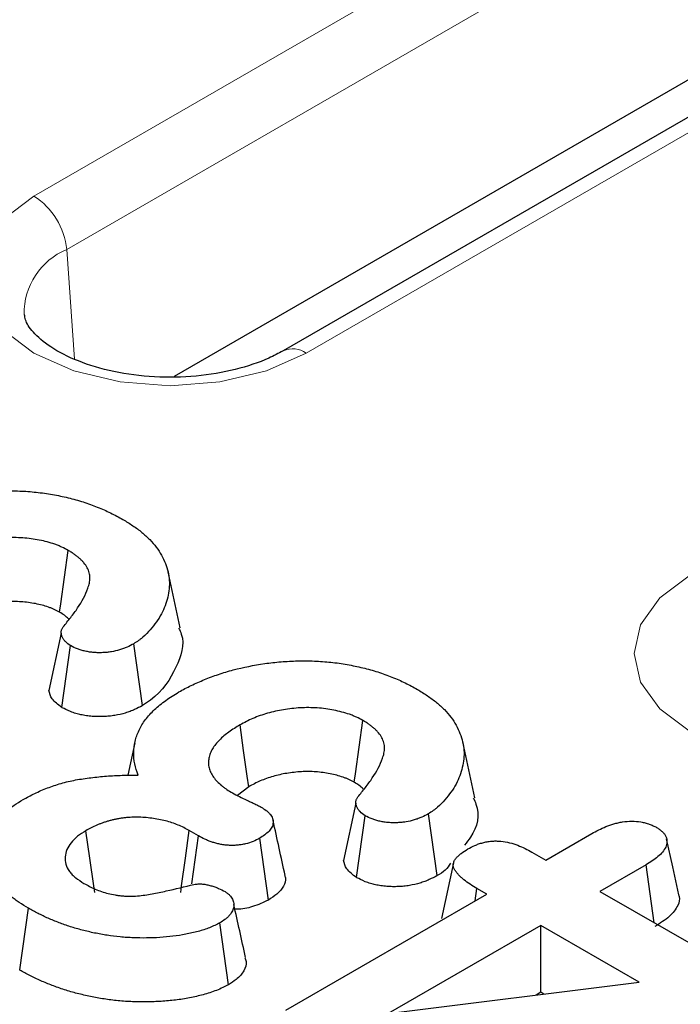
# Model space of a CAD drawing. Units: millimetres. Extents: x 0 to 420, y 0 to 297.
# Drawn here: x 113 to 117, y 52 to 59 of the extents above; entities that cross this region are included whole.
import ezdxf

# ---------------------------------------------------------------- set-up
doc = ezdxf.new("R2010")
doc.units = ezdxf.units.MM

msp = doc.modelspace()

# ---------------------------------------------------------------- linework, layer by layer
at = {"color": 8, "linetype": 'Continuous', "lineweight": 18}
for p, q in [((112.7896, 57.3381), (133.2761, 69.1648)), ((133.5109, 68.7808), (113.0244, 56.9541)), ((135.2313, 68.0361), (114.7447, 56.2094)), ((113.0244, 56.9541), (113.0815, 56.1669))]:
    msp.add_line(p, q, dxfattribs=at)
at = {"color": 7, "linetype": 'Continuous', "lineweight": 25}
for p, q in [((135.0646, 68.0526), (114.5781, 56.2259)), ((133.6055, 67.4776), (113.7972, 56.0425)), ((113.8394, 54.2367), (113.7521, 54.6381)), ((112.9845, 54.1983), (112.8965, 53.787)), ((113.5687, 53.6776), (113.5059, 54.1217)), ((112.9889, 53.6649), (113.0529, 54.1083)), ((113.5131, 53.4103), (113.4623, 53.1772)), ((115.9554, 53.0151), (115.8681, 53.4166)), ((114.3315, 53.0948), (114.2521, 53.031)), ((115.1005, 52.9768), (115.0125, 52.5655)), ((115.1049, 52.4433), (115.1689, 52.8867)), ((115.6847, 52.4561), (115.6219, 52.9001)), ((113.9707, 52.7423), (113.9038, 52.7809)), ((113.9228, 52.3968), (113.9707, 52.7423)), ((114.4727, 52.2807), (114.4104, 52.7251)), ((116.4651, 52.5677), (116.796, 52.7587)), ((116.3651, 52.6254), (116.4651, 52.5677)), ((115.8027, 52.5487), (115.7157, 52.1488)), ((117.1849, 52.5342), (116.854, 52.3432)), ((117.2442, 52.1179), (117.1849, 52.5342)), ((115.9581, 52.275), (115.9707, 52.3633)), ((116.0409, 52.3228), (115.9707, 52.3633)), ((116.854, 52.3432), (117.6777, 51.8677)), ((114.5974, 51.4895), (116.0409, 52.3228)), ((112.6869, 51.7785), (112.7493, 52.2228)), ((114.1863, 51.6727), (114.1243, 52.1172)), ((116.4298, 52.0983), (115.3337, 51.4656)), ((117.1352, 51.691), (116.4298, 52.0983)), ((116.4298, 51.618), (116.4298, 52.0983)), ((115.3337, 51.4656), (117.1352, 51.691)), ((116.4298, 51.618), (116.3959, 51.5985)), ((116.4515, 51.6055), (116.4298, 51.618))]:
    msp.add_line(p, q, dxfattribs=at)
at = {"color": 8, "linetype": 'Continuous', "lineweight": 18, "flags": 128}
for points in [[(114.7447, 56.2094), (114.4584, 56.0826), (114.125, 56.0029), (113.7671, 55.9757), (113.4093, 56.0029), (113.0759, 56.0826), (112.7896, 56.2094), (112.5699, 56.3747), (112.4317, 56.5672), (112.3846, 56.7738), (112.4317, 56.9804), (112.5699, 57.1728), (112.7896, 57.3381)], [(119.4588, 53.4881), (119.1724, 53.3613), (118.839, 53.2815), (118.4812, 53.2543), (118.1234, 53.2815), (117.7899, 53.3613), (117.5036, 53.4881), (117.2839, 53.6534), (117.1458, 53.8459), (117.0987, 54.0524), (117.1458, 54.259), (117.2839, 54.4515), (117.5036, 54.6168)]]:
    msp.add_lwpolyline(points, dxfattribs=at)
at = {"color": 7, "linetype": 'Continuous', "lineweight": 25, "flags": 128}
for points in [[(112.9735, 54.348), (112.982, 54.4086), (113.0086, 54.6007), (113.0352, 54.7927)], [(115.0896, 53.1265), (115.098, 53.1871), (115.1246, 53.3791), (115.1512, 53.5711)], [(114.3315, 53.0948), (114.321, 53.1701), (114.2953, 53.3547), (114.2695, 53.5392)], [(113.2256, 52.3351), (113.2189, 52.3823), (113.1907, 52.5806), (113.1625, 52.779)], [(113.843, 52.3357), (113.8495, 52.383), (113.8767, 52.582), (113.9038, 52.7809)], [(117.4204, 52.3192), (117.3767, 52.52), (117.333, 52.7208)]]:
    msp.add_lwpolyline(points, dxfattribs=at)
at = {"color": 8, "linetype": 'Continuous', "lineweight": 18}
for centre, radius, start, end in [((112.509, 56.9028), 0.5179, 5.689, 57.19914), ((113.2161, 56.4952), 0.4974, 112.67291, 180.90281), ((114.6471, 56.0747), 0.1664, 54.07273, 114.05991)]:
    msp.add_arc(centre, radius, start, end, dxfattribs=at)
at = {"color": 7, "linetype": 'Continuous', "lineweight": 25}
for points, knots in [([(114.5781, 56.2259), (114.5449, 56.2082), (114.4474, 56.1561), (114.2391, 56.0861), (113.9554, 56.0381), (113.6532, 56.0326), (113.3595, 56.0708), (113.1008, 56.1478), (112.8996, 56.2519), (112.7731, 56.3633), (112.7249, 56.4442), (112.7232, 56.4742), (112.7225, 56.4859)], [0, 0, 0, 0, 0.056085, 0.164785, 0.275367, 0.387324, 0.49956, 0.610555, 0.71924, 0.82548, 0.93191, 1, 1, 1, 1]), ([(111.7144, 54.9971), (111.7431, 55.0131), (111.7719, 55.0291), (111.8328, 55.0589), (111.8649, 55.0726), (111.9304, 55.0991), (111.9637, 55.1118), (112.0327, 55.135), (112.0683, 55.1456), (112.1772, 55.1744), (112.2526, 55.1902), (112.369, 55.2066), (112.4083, 55.2109), (112.4874, 55.2173), (112.5272, 55.2194), (112.607, 55.2211), (112.647, 55.2208), (112.7267, 55.2177), (112.7664, 55.2148), (112.845, 55.2063), (112.8838, 55.2008), (112.9602, 55.1874), (112.9978, 55.1796), (113.0533, 55.1664), (113.0715, 55.1617), (113.1076, 55.1518), (113.1253, 55.1465), (113.1602, 55.1353), (113.1773, 55.1294), (113.2111, 55.1171), (113.2278, 55.1107), (113.2606, 55.0976), (113.2768, 55.0908), (113.3085, 55.0768), (113.3241, 55.0695), (113.3695, 55.0471), (113.3985, 55.0312), (113.4274, 55.0153)], [0, 0, 0, 0, 0.0625, 0.0625, 0.125, 0.125, 0.1875, 0.1875, 0.25, 0.25, 0.375, 0.375, 0.4375, 0.4375, 0.5, 0.5, 0.5625, 0.5625, 0.625, 0.625, 0.6875, 0.6875, 0.75, 0.75, 0.78125, 0.78125, 0.8125, 0.8125, 0.84375, 0.84375, 0.875, 0.875, 0.90625, 0.90625, 0.9375, 0.9375, 1, 1, 1, 1]), ([(113.4274, 55.0153), (113.4517, 55.0004), (113.476, 54.9856), (113.5107, 54.9624), (113.522, 54.9546), (113.5437, 54.9385), (113.5543, 54.9303), (113.5847, 54.9052), (113.6036, 54.8879), (113.6383, 54.8523), (113.654, 54.834), (113.6958, 54.7777), (113.7171, 54.7386), (113.7486, 54.659), (113.7586, 54.6184), (113.7624, 54.5572), (113.7618, 54.5368), (113.7578, 54.496), (113.7544, 54.4757), (113.7402, 54.415), (113.7255, 54.3749), (113.694, 54.3164), (113.6817, 54.2973), (113.6547, 54.2596), (113.6401, 54.241), (113.6085, 54.2044), (113.5915, 54.1865), (113.5672, 54.1652), (113.5621, 54.161), (113.5517, 54.1527), (113.5463, 54.1487), (113.5295, 54.1369), (113.5177, 54.1293), (113.5059, 54.1217)], [0, 0, 0, 0, 0.0625, 0.0625, 0.09375, 0.09375, 0.125, 0.125, 0.1875, 0.1875, 0.25, 0.25, 0.375, 0.375, 0.5, 0.5, 0.5625, 0.5625, 0.625, 0.625, 0.75, 0.75, 0.8125, 0.8125, 0.875, 0.875, 0.9375, 0.9375, 0.953125, 0.953125, 0.96875, 0.96875, 1, 1, 1, 1]), ([(113.0352, 54.7927), (113.0202, 54.8007), (113.0052, 54.8088), (112.9814, 54.82), (112.9732, 54.8235), (112.9564, 54.8303), (112.9478, 54.8335), (112.9215, 54.8426), (112.9034, 54.8482), (112.8663, 54.8583), (112.8473, 54.8627), (112.8085, 54.8703), (112.7888, 54.8735), (112.7488, 54.8787), (112.7286, 54.8808), (112.6677, 54.8851), (112.6265, 54.8853), (112.5449, 54.8808), (112.5046, 54.8762), (112.4454, 54.8667), (112.4259, 54.863), (112.3876, 54.8546), (112.3689, 54.8498), (112.3324, 54.8391), (112.3146, 54.8333), (112.2797, 54.8208), (112.2627, 54.8142), (112.2298, 54.8002), (112.214, 54.7927), (112.1834, 54.777), (112.1684, 54.7689), (112.1535, 54.7608)], [0, 0, 0, 0, 0.0625, 0.0625, 0.09375, 0.09375, 0.125, 0.125, 0.1875, 0.1875, 0.25, 0.25, 0.3125, 0.3125, 0.375, 0.375, 0.5, 0.5, 0.625, 0.625, 0.6875, 0.6875, 0.75, 0.75, 0.8125, 0.8125, 0.875, 0.875, 0.9375, 0.9375, 1, 1, 1, 1]), ([(112.9987, 54.2435), (113.0173, 54.2658), (113.0358, 54.2882), (113.0711, 54.3333), (113.0878, 54.3561), (113.1338, 54.4255), (113.1601, 54.4729), (113.1809, 54.5336), (113.1844, 54.5458), (113.1884, 54.5643), (113.1895, 54.5705), (113.1911, 54.5828), (113.1916, 54.589), (113.1915, 54.6014), (113.1909, 54.6076), (113.189, 54.6199), (113.1877, 54.6261), (113.1826, 54.6444), (113.1778, 54.6565), (113.1651, 54.6802), (113.1573, 54.6917), (113.1435, 54.7085), (113.1385, 54.714), (113.1279, 54.7248), (113.1222, 54.73), (113.1106, 54.7404), (113.1045, 54.7456), (113.092, 54.7556), (113.0856, 54.7606), (113.072, 54.7701), (113.0648, 54.7747), (113.0502, 54.7838), (113.0427, 54.7882), (113.0352, 54.7927)], [0, 0, 0, 0, 0.125, 0.125, 0.25, 0.25, 0.5, 0.5, 0.5625, 0.5625, 0.59375, 0.59375, 0.625, 0.625, 0.65625, 0.65625, 0.6875, 0.6875, 0.75, 0.75, 0.8125, 0.8125, 0.84375, 0.84375, 0.875, 0.875, 0.90625, 0.90625, 0.9375, 0.9375, 0.96875, 0.96875, 1, 1, 1, 1]), ([(112.9735, 54.348), (112.9592, 54.3557), (112.9461, 54.3627), (112.9274, 54.3714), (112.9212, 54.3741), (112.9078, 54.3795), (112.9008, 54.3821), (112.8787, 54.3898), (112.863, 54.3947), (112.8317, 54.4032), (112.8161, 54.4068), (112.7834, 54.4132), (112.7663, 54.4159), (112.7319, 54.4205), (112.7148, 54.4222), (112.6635, 54.4258), (112.6289, 54.426), (112.5591, 54.4222), (112.524, 54.4182), (112.4714, 54.4097), (112.4544, 54.4066), (112.4217, 54.3994), (112.4062, 54.3954), (112.3748, 54.3862), (112.359, 54.3811), (112.3279, 54.3699), (112.313, 54.3641), (112.2844, 54.3519), (112.2711, 54.3456), (112.2436, 54.3316), (112.2299, 54.3241), (112.2155, 54.3163)], [0.0021617, 0.0021617, 0.0021617, 0.0021617, 0.0625, 0.0625, 0.09375, 0.09375, 0.125, 0.125, 0.1875, 0.1875, 0.25, 0.25, 0.3125, 0.3125, 0.375, 0.375, 0.5, 0.5, 0.625, 0.625, 0.6875, 0.6875, 0.75, 0.75, 0.8125, 0.8125, 0.875, 0.875, 0.9375, 0.9375, 0.9978715, 0.9978715, 0.9978715, 0.9978715]), ([(113.0364, 54.3007), (113.0274, 54.3097), (113.0102, 54.3272), (112.9854, 54.3412), (112.9735, 54.348)], [0, 0, 0, 0, 0.519655, 1, 1, 1, 1]), ([(113.0529, 54.1083), (113.0392, 54.1177), (113.0255, 54.1271), (113.0099, 54.1429), (113.0055, 54.1484), (112.998, 54.1598), (112.9949, 54.1657), (112.991, 54.1746), (112.9898, 54.1777), (112.9876, 54.1837), (112.9867, 54.1867), (112.9845, 54.1959), (112.9839, 54.202), (112.9847, 54.211), (112.9853, 54.214), (112.987, 54.22), (112.9881, 54.223), (112.9921, 54.2318), (112.9954, 54.2377), (112.9987, 54.2435)], [0, 0, 0, 0, 0.25, 0.25, 0.375, 0.375, 0.5, 0.5, 0.5625, 0.5625, 0.625, 0.625, 0.75, 0.75, 0.8125, 0.8125, 0.875, 0.875, 1, 1, 1, 1]), ([(113.8285, 54.2351), (113.8354, 54.2207), (113.8797, 54.1291), (113.8151, 53.9445), (113.7068, 53.7684), (113.5883, 53.6905), (113.5687, 53.6776)], [0, 0, 0, 0, 0.074952, 0.478325, 0.913571, 1, 1, 1, 1]), ([(113.5059, 54.1217), (113.4903, 54.1134), (113.4747, 54.1051), (113.4497, 54.0938), (113.441, 54.0903), (113.4232, 54.0837), (113.414, 54.0807), (113.3857, 54.0723), (113.3659, 54.0676), (113.3354, 54.0625), (113.3251, 54.0612), (113.3042, 54.0591), (113.2937, 54.0584), (113.2725, 54.0575), (113.2619, 54.0574), (113.2406, 54.0576), (113.23, 54.0581), (113.2091, 54.0598), (113.1987, 54.061), (113.1783, 54.0642), (113.1682, 54.0661), (113.1483, 54.0705), (113.1385, 54.0729), (113.1195, 54.0783), (113.1103, 54.0814), (113.0841, 54.0916), (113.0685, 54.0999), (113.0529, 54.1083)], [0, 0, 0, 0, 0.125, 0.125, 0.1875, 0.1875, 0.25, 0.25, 0.375, 0.375, 0.4375, 0.4375, 0.5, 0.5, 0.5625, 0.5625, 0.625, 0.625, 0.6875, 0.6875, 0.75, 0.75, 0.8125, 0.8125, 0.875, 0.875, 1, 1, 1, 1]), ([(113.8304, 53.7755), (113.8591, 53.7916), (113.8879, 53.8076), (113.9488, 53.8373), (113.9809, 53.8511), (114.0464, 53.8776), (114.0797, 53.8903), (114.1487, 53.9135), (114.1843, 53.924), (114.2932, 53.9529), (114.3686, 53.9686), (114.485, 53.985), (114.5243, 53.9893), (114.6034, 53.9957), (114.6432, 53.9978), (114.7231, 53.9996), (114.763, 53.9992), (114.8428, 53.9961), (114.8825, 53.9933), (114.961, 53.9848), (114.9998, 53.9792), (115.0762, 53.9658), (115.1139, 53.958), (115.1693, 53.9448), (115.1876, 53.9402), (115.2236, 53.9303), (115.2413, 53.925), (115.2762, 53.9137), (115.2933, 53.9078), (115.3271, 53.8955), (115.3438, 53.8891), (115.3767, 53.876), (115.3928, 53.8692), (115.4246, 53.8552), (115.4401, 53.848), (115.4855, 53.8255), (115.5145, 53.8096), (115.5434, 53.7937)], [0, 0, 0, 0, 0.0625, 0.0625, 0.125, 0.125, 0.1875, 0.1875, 0.25, 0.25, 0.375, 0.375, 0.4375, 0.4375, 0.5, 0.5, 0.5625, 0.5625, 0.625, 0.625, 0.6875, 0.6875, 0.75, 0.75, 0.78125, 0.78125, 0.8125, 0.8125, 0.84375, 0.84375, 0.875, 0.875, 0.90625, 0.90625, 0.9375, 0.9375, 1, 1, 1, 1]), ([(112.9889, 53.6649), (112.9623, 53.6845), (112.9131, 53.7208), (112.9018, 53.7662), (112.8966, 53.7871)], [0, 0, 0, 0, 0.541417, 1, 1, 1, 1]), ([(113.5365, 53.1785), (113.5275, 53.2051), (113.5188, 53.2317), (113.508, 53.2855), (113.5056, 53.3126), (113.5063, 53.3668), (113.5091, 53.3939), (113.5184, 53.4341), (113.5223, 53.4475), (113.5319, 53.474), (113.5375, 53.4872), (113.5501, 53.5133), (113.557, 53.5262), (113.5724, 53.5518), (113.5809, 53.5644), (113.6089, 53.6017), (113.6307, 53.6257), (113.6677, 53.6603), (113.6807, 53.6715), (113.7079, 53.6936), (113.7219, 53.7045), (113.7512, 53.7256), (113.7665, 53.7359), (113.798, 53.7559), (113.8142, 53.7657), (113.8304, 53.7755)], [0, 0, 0, 0, 0.125, 0.125, 0.25, 0.25, 0.375, 0.375, 0.4375, 0.4375, 0.5, 0.5, 0.5625, 0.5625, 0.625, 0.625, 0.75, 0.75, 0.8125, 0.8125, 0.875, 0.875, 0.9375, 0.9375, 1, 1, 1, 1]), ([(115.5434, 53.7937), (115.5677, 53.7789), (115.592, 53.764), (115.6267, 53.7409), (115.638, 53.733), (115.6598, 53.717), (115.6703, 53.7087), (115.7008, 53.6837), (115.7196, 53.6664), (115.7543, 53.6308), (115.77, 53.6124), (115.8118, 53.5562), (115.8331, 53.517), (115.8646, 53.4374), (115.8746, 53.3968), (115.8784, 53.3356), (115.8779, 53.3152), (115.8738, 53.2744), (115.8704, 53.2541), (115.8562, 53.1934), (115.8415, 53.1534), (115.81, 53.0949), (115.7977, 53.0757), (115.7707, 53.038), (115.7561, 53.0194), (115.7245, 52.9829), (115.7075, 52.9649), (115.6832, 52.9436), (115.6782, 52.9394), (115.6677, 52.9312), (115.6623, 52.9272), (115.6456, 52.9153), (115.6337, 52.9077), (115.6219, 52.9001)], [0, 0, 0, 0, 0.0625, 0.0625, 0.09375, 0.09375, 0.125, 0.125, 0.1875, 0.1875, 0.25, 0.25, 0.375, 0.375, 0.5, 0.5, 0.5625, 0.5625, 0.625, 0.625, 0.75, 0.75, 0.8125, 0.8125, 0.875, 0.875, 0.9375, 0.9375, 0.953125, 0.953125, 0.96875, 0.96875, 1, 1, 1, 1]), ([(113.5687, 53.6776), (113.5677, 53.6771), (113.5667, 53.6766), (113.5657, 53.676), (113.5501, 53.6677), (113.5328, 53.6584), (113.5018, 53.6445), (113.4907, 53.64), (113.4682, 53.6317), (113.4567, 53.6279), (113.4213, 53.6174), (113.3966, 53.6115), (113.3568, 53.6048), (113.343, 53.603), (113.316, 53.6004), (113.3026, 53.5995), (113.276, 53.5984), (113.2628, 53.5982), (113.2356, 53.5985), (113.2217, 53.5991), (113.1934, 53.6014), (113.179, 53.6031), (113.1521, 53.6073), (113.1392, 53.6098), (113.1145, 53.6152), (113.1024, 53.6182), (113.0774, 53.6253), (113.0648, 53.6294), (113.0273, 53.644), (113.0084, 53.6544), (112.9929, 53.6627), (112.9916, 53.6634), (112.9902, 53.6642), (112.9889, 53.6649)], [-0.007968, -0.007968, -0.007968, -0.007968, 0, 0, 0, 0.125, 0.125, 0.1875, 0.1875, 0.25, 0.25, 0.375, 0.375, 0.4375, 0.4375, 0.5, 0.5, 0.5625, 0.5625, 0.625, 0.625, 0.6875, 0.6875, 0.75, 0.75, 0.8125, 0.8125, 0.875, 0.875, 1, 1, 1, 1.010865, 1.010865, 1.010865, 1.010865]), ([(115.1512, 53.5711), (115.1362, 53.5792), (115.1212, 53.5873), (115.0974, 53.5984), (115.0892, 53.602), (115.0724, 53.6087), (115.0638, 53.6119), (115.0375, 53.6211), (115.0194, 53.6267), (114.9823, 53.6367), (114.9633, 53.6412), (114.9245, 53.6487), (114.9048, 53.6519), (114.8648, 53.6572), (114.8447, 53.6593), (114.7837, 53.6635), (114.7425, 53.6637), (114.6609, 53.6593), (114.6206, 53.6547), (114.5614, 53.6451), (114.5419, 53.6415), (114.5036, 53.6331), (114.4849, 53.6283), (114.4484, 53.6176), (114.4306, 53.6117), (114.3957, 53.5993), (114.3787, 53.5927), (114.3458, 53.5786), (114.33, 53.5711), (114.2994, 53.5555), (114.2845, 53.5473), (114.2695, 53.5392)], [0, 0, 0, 0, 0.0625, 0.0625, 0.09375, 0.09375, 0.125, 0.125, 0.1875, 0.1875, 0.25, 0.25, 0.3125, 0.3125, 0.375, 0.375, 0.5, 0.5, 0.625, 0.625, 0.6875, 0.6875, 0.75, 0.75, 0.8125, 0.8125, 0.875, 0.875, 0.9375, 0.9375, 1, 1, 1, 1]), ([(115.1148, 53.022), (115.1333, 53.0443), (115.1518, 53.0666), (115.1872, 53.1117), (115.2038, 53.1346), (115.2498, 53.204), (115.2761, 53.2513), (115.2969, 53.3121), (115.3004, 53.3243), (115.3044, 53.3427), (115.3055, 53.3489), (115.3071, 53.3613), (115.3076, 53.3674), (115.3075, 53.3798), (115.307, 53.386), (115.305, 53.3984), (115.3037, 53.4045), (115.2987, 53.4229), (115.2939, 53.435), (115.2811, 53.4586), (115.2733, 53.4702), (115.2595, 53.487), (115.2545, 53.4924), (115.2439, 53.5032), (115.2382, 53.5085), (115.2266, 53.5189), (115.2205, 53.524), (115.2081, 53.5341), (115.2016, 53.539), (115.188, 53.5486), (115.1808, 53.5532), (115.1662, 53.5622), (115.1587, 53.5667), (115.1512, 53.5711)], [0, 0, 0, 0, 0.125, 0.125, 0.25, 0.25, 0.5, 0.5, 0.5625, 0.5625, 0.59375, 0.59375, 0.625, 0.625, 0.65625, 0.65625, 0.6875, 0.6875, 0.75, 0.75, 0.8125, 0.8125, 0.84375, 0.84375, 0.875, 0.875, 0.90625, 0.90625, 0.9375, 0.9375, 0.96875, 0.96875, 1, 1, 1, 1]), ([(114.2695, 53.5392), (114.2417, 53.5226), (114.2142, 53.5057), (114.1769, 53.4784), (114.165, 53.4691), (114.1424, 53.45), (114.1318, 53.4402), (114.1119, 53.4201), (114.1025, 53.4098), (114.0854, 53.3889), (114.078, 53.3781), (114.0653, 53.3561), (114.0597, 53.345), (114.0506, 53.3225), (114.0473, 53.311), (114.0433, 53.288), (114.0424, 53.2764), (114.0428, 53.2532), (114.0442, 53.2417), (114.0484, 53.2245), (114.0501, 53.2188), (114.0543, 53.2074), (114.0567, 53.2018), (114.0648, 53.1851), (114.0711, 53.1741), (114.0943, 53.142), (114.115, 53.122), (114.1435, 53.0982), (114.1494, 53.0935), (114.1615, 53.0843), (114.1678, 53.0798), (114.1874, 53.0666), (114.2014, 53.0583), (114.2154, 53.05)], [0, 0, 0, 0, 0.125, 0.125, 0.1875, 0.1875, 0.25, 0.25, 0.3125, 0.3125, 0.375, 0.375, 0.4375, 0.4375, 0.5, 0.5, 0.5625, 0.5625, 0.625, 0.625, 0.65625, 0.65625, 0.6875, 0.6875, 0.75, 0.75, 0.875, 0.875, 0.90625, 0.90625, 0.9375, 0.9375, 1, 1, 1, 1]), ([(115.0896, 53.1265), (115.0752, 53.1342), (115.0621, 53.1411), (115.0434, 53.1499), (115.0372, 53.1526), (115.0238, 53.158), (115.0168, 53.1606), (114.9948, 53.1683), (114.979, 53.1731), (114.9477, 53.1816), (114.9321, 53.1853), (114.8994, 53.1916), (114.8823, 53.1944), (114.848, 53.1989), (114.8308, 53.2007), (114.7795, 53.2043), (114.7449, 53.2045), (114.6751, 53.2007), (114.64, 53.1967), (114.5874, 53.1882), (114.5704, 53.185), (114.5378, 53.1779), (114.5222, 53.1739), (114.4908, 53.1647), (114.4751, 53.1595), (114.4439, 53.1484), (114.429, 53.1426), (114.4004, 53.1304), (114.3871, 53.124), (114.3597, 53.11), (114.3459, 53.1026), (114.3315, 53.0948)], [0.0021617, 0.0021617, 0.0021617, 0.0021617, 0.0625, 0.0625, 0.09375, 0.09375, 0.125, 0.125, 0.1875, 0.1875, 0.25, 0.25, 0.3125, 0.3125, 0.375, 0.375, 0.5, 0.5, 0.625, 0.625, 0.6875, 0.6875, 0.75, 0.75, 0.8125, 0.8125, 0.875, 0.875, 0.9375, 0.9375, 0.9978715, 0.9978715, 0.9978715, 0.9978715]), ([(112.7112, 53.0025), (112.7386, 53.0175), (112.7661, 53.0325), (112.8094, 53.0536), (112.8242, 53.0604), (112.8544, 53.0735), (112.8699, 53.0798), (112.9172, 53.0979), (112.9499, 53.1089), (113.0177, 53.1283), (113.0529, 53.1365), (113.1248, 53.15), (113.1615, 53.1553), (113.2355, 53.1644), (113.2727, 53.1682), (113.3477, 53.1739), (113.3854, 53.1758), (113.4609, 53.178), (113.4987, 53.1783), (113.5365, 53.1785)], [0, 0, 0, 0, 0.125, 0.125, 0.1875, 0.1875, 0.25, 0.25, 0.375, 0.375, 0.5, 0.5, 0.625, 0.625, 0.75, 0.75, 0.875, 0.875, 1, 1, 1, 1]), ([(115.1524, 53.0791), (115.1434, 53.0882), (115.1262, 53.1056), (115.1015, 53.1197), (115.0896, 53.1265)], [0, 0, 0, 0, 0.519655, 1, 1, 1, 1]), ([(114.2154, 53.05), (114.2317, 53.0411), (114.2481, 53.0322), (114.282, 53.0152), (114.2995, 53.007), (114.3257, 52.9948), (114.3344, 52.9907), (114.3475, 52.9846), (114.3519, 52.9825), (114.3607, 52.9785), (114.3651, 52.9765), (114.3739, 52.9724), (114.3783, 52.9704), (114.387, 52.9663), (114.3912, 52.9642), (114.4038, 52.9577), (114.4121, 52.9533), (114.4204, 52.9489)], [0, 0, 0, 0, 0.25, 0.25, 0.5, 0.5, 0.625, 0.625, 0.6875, 0.6875, 0.75, 0.75, 0.8125, 0.8125, 0.875, 0.875, 1, 1, 1, 1]), ([(112.7493, 52.2228), (112.7272, 52.2359), (112.7052, 52.249), (112.6737, 52.2695), (112.6636, 52.2765), (112.6438, 52.2908), (112.6341, 52.298), (112.606, 52.3201), (112.5881, 52.3352), (112.5546, 52.3662), (112.539, 52.3822), (112.5107, 52.4148), (112.4978, 52.4316), (112.4751, 52.4657), (112.4654, 52.4831), (112.4494, 52.5185), (112.443, 52.5364), (112.4335, 52.5725), (112.4303, 52.5907), (112.4283, 52.6181), (112.4281, 52.6273), (112.4289, 52.6455), (112.4297, 52.6547), (112.4321, 52.6729), (112.4337, 52.682), (112.4374, 52.7001), (112.4397, 52.7092), (112.4452, 52.7272), (112.4485, 52.7361), (112.456, 52.7539), (112.4603, 52.7627), (112.4741, 52.7889), (112.4848, 52.8061), (112.5096, 52.8398), (112.5238, 52.8561), (112.5546, 52.888), (112.5712, 52.9036), (112.607, 52.9338), (112.6262, 52.9483), (112.6673, 52.9761), (112.6892, 52.9893), (112.7112, 53.0025)], [0, 0, 0, 0, 0.0625, 0.0625, 0.09375, 0.09375, 0.125, 0.125, 0.1875, 0.1875, 0.25, 0.25, 0.3125, 0.3125, 0.375, 0.375, 0.4375, 0.4375, 0.5, 0.5, 0.53125, 0.53125, 0.5625, 0.5625, 0.59375, 0.59375, 0.625, 0.625, 0.65625, 0.65625, 0.6875, 0.6875, 0.75, 0.75, 0.8125, 0.8125, 0.875, 0.875, 0.9375, 0.9375, 1, 1, 1, 1]), ([(115.1689, 52.8867), (115.1552, 52.8962), (115.1416, 52.9056), (115.1259, 52.9213), (115.1215, 52.9268), (115.114, 52.9382), (115.1109, 52.9441), (115.107, 52.9531), (115.1058, 52.9561), (115.1036, 52.9622), (115.1027, 52.9652), (115.1006, 52.9743), (115.0999, 52.9804), (115.1007, 52.9895), (115.1013, 52.9925), (115.103, 52.9984), (115.1041, 53.0014), (115.1081, 53.0103), (115.1114, 53.0161), (115.1148, 53.022)], [0, 0, 0, 0, 0.25, 0.25, 0.375, 0.375, 0.5, 0.5, 0.5625, 0.5625, 0.625, 0.625, 0.75, 0.75, 0.8125, 0.8125, 0.875, 0.875, 1, 1, 1, 1]), ([(115.9445, 53.0136), (115.9513, 52.9992), (115.9948, 52.9079), (115.9708, 52.7848), (115.8965, 52.6944), (115.8815, 52.6761)], [0, 0, 0, 0, 0.129063, 0.823643, 1, 1, 1, 1]), ([(114.4204, 52.9489), (114.4328, 52.9411), (114.4453, 52.9333), (114.462, 52.9207), (114.4671, 52.9163), (114.4767, 52.9073), (114.4811, 52.9026), (114.4929, 52.8882), (114.4991, 52.8781), (114.5066, 52.8574), (114.5078, 52.8467), (114.5061, 52.8255), (114.5031, 52.815), (114.4931, 52.7945), (114.4861, 52.7847), (114.4597, 52.7567), (114.435, 52.7406), (114.4104, 52.7251)], [0, 0, 0, 0, 0.125, 0.125, 0.1875, 0.1875, 0.25, 0.25, 0.375, 0.375, 0.5, 0.5, 0.625, 0.625, 0.75, 0.75, 1, 1, 1, 1]), ([(113.9038, 52.7809), (113.8781, 52.7944), (113.8523, 52.8079), (113.7961, 52.8316), (113.7658, 52.8417), (113.7021, 52.858), (113.6688, 52.8641), (113.6008, 52.8729), (113.5662, 52.8755), (113.514, 52.8761), (113.4966, 52.8758), (113.4706, 52.8744), (113.462, 52.8738), (113.4448, 52.8722), (113.4363, 52.8713), (113.4194, 52.869), (113.4109, 52.8677), (113.3942, 52.8649), (113.3859, 52.8634), (113.3695, 52.8601), (113.3614, 52.8583), (113.3454, 52.8544), (113.3375, 52.8523), (113.322, 52.8478), (113.3143, 52.8454), (113.2991, 52.8405), (113.2916, 52.838), (113.2767, 52.8328), (113.2693, 52.8301), (113.2549, 52.8246), (113.2478, 52.8217), (113.213, 52.8066), (113.1876, 52.7928), (113.1625, 52.779)], [0, 0, 0, 0, 0.125, 0.125, 0.25, 0.25, 0.375, 0.375, 0.5, 0.5, 0.5625, 0.5625, 0.59375, 0.59375, 0.625, 0.625, 0.65625, 0.65625, 0.6875, 0.6875, 0.71875, 0.71875, 0.75, 0.75, 0.78125, 0.78125, 0.8125, 0.8125, 0.84375, 0.84375, 0.875, 0.875, 1, 1, 1, 1]), ([(114.5928, 52.4576), (114.5785, 52.523), (114.55, 52.6539), (114.5211, 52.7862), (114.5066, 52.8524)], [0, 0, 0, 0, 0.500034, 1, 1, 1, 1]), ([(115.6219, 52.9001), (115.6063, 52.8918), (115.5907, 52.8835), (115.5657, 52.8723), (115.5571, 52.8688), (115.5392, 52.8622), (115.53, 52.8591), (115.5017, 52.8507), (115.4819, 52.8461), (115.4514, 52.841), (115.4411, 52.8396), (115.4202, 52.8375), (115.4097, 52.8368), (115.3885, 52.836), (115.3779, 52.8358), (115.3567, 52.8361), (115.3461, 52.8365), (115.3251, 52.8382), (115.3147, 52.8394), (115.2943, 52.8426), (115.2842, 52.8446), (115.2644, 52.8489), (115.2546, 52.8514), (115.2355, 52.8568), (115.2263, 52.8598), (115.2001, 52.87), (115.1845, 52.8784), (115.1689, 52.8867)], [0, 0, 0, 0, 0.125, 0.125, 0.1875, 0.1875, 0.25, 0.25, 0.375, 0.375, 0.4375, 0.4375, 0.5, 0.5, 0.5625, 0.5625, 0.625, 0.625, 0.6875, 0.6875, 0.75, 0.75, 0.8125, 0.8125, 0.875, 0.875, 1, 1, 1, 1]), ([(116.796, 52.7587), (116.8121, 52.7676), (116.8282, 52.7764), (116.8615, 52.7932), (116.879, 52.8011), (116.9155, 52.8156), (116.9345, 52.8223), (116.9641, 52.8311), (116.9742, 52.8338), (116.9949, 52.8384), (117.0055, 52.8404), (117.0377, 52.8451), (117.0599, 52.8468), (117.1043, 52.847), (117.1266, 52.8454), (117.1587, 52.8403), (117.1692, 52.8381), (117.1894, 52.8328), (117.1992, 52.8297), (117.2179, 52.8228), (117.2268, 52.819), (117.2439, 52.8109), (117.2523, 52.8067), (117.2606, 52.8024)], [0, 0, 0, 0, 0.125, 0.125, 0.25, 0.25, 0.375, 0.375, 0.4375, 0.4375, 0.5, 0.5, 0.625, 0.625, 0.75, 0.75, 0.8125, 0.8125, 0.875, 0.875, 0.9375, 0.9375, 1, 1, 1, 1]), ([(113.1625, 52.779), (113.1419, 52.7659), (113.1212, 52.7528), (113.085, 52.7244), (113.0693, 52.709), (113.0309, 52.6608), (113.0163, 52.6259), (113.0115, 52.5729), (113.0128, 52.5551), (113.0233, 52.5203), (113.0325, 52.5033), (113.0504, 52.4788), (113.0571, 52.4708), (113.072, 52.4553), (113.0802, 52.4479), (113.1071, 52.4265), (113.1279, 52.4134), (113.1487, 52.4004)], [0, 0, 0, 0, 0.125, 0.125, 0.25, 0.25, 0.5, 0.5, 0.625, 0.625, 0.75, 0.75, 0.8125, 0.8125, 0.875, 0.875, 1, 1, 1, 1]), ([(117.2606, 52.8024), (117.2679, 52.7976), (117.2753, 52.7929), (117.2857, 52.7854), (117.2891, 52.7829), (117.2956, 52.7778), (117.2986, 52.7751), (117.3074, 52.767), (117.3125, 52.7613), (117.3212, 52.7495), (117.3247, 52.7435), (117.333, 52.7249), (117.3355, 52.7121), (117.3349, 52.6866), (117.3317, 52.6739), (117.3207, 52.6492), (117.3129, 52.6372), (117.294, 52.6141), (117.2828, 52.6031), (117.2579, 52.582), (117.2442, 52.572), (117.2153, 52.5527), (117.2001, 52.5435), (117.1849, 52.5342)], [0, 0, 0, 0, 0.0625, 0.0625, 0.09375, 0.09375, 0.125, 0.125, 0.1875, 0.1875, 0.25, 0.25, 0.375, 0.375, 0.5, 0.5, 0.625, 0.625, 0.75, 0.75, 0.875, 0.875, 1, 1, 1, 1]), ([(114.4104, 52.7251), (114.3949, 52.717), (114.3795, 52.7089), (114.3456, 52.695), (114.3272, 52.6891), (114.2983, 52.6822), (114.2884, 52.6802), (114.2683, 52.677), (114.2581, 52.6757), (114.2375, 52.674), (114.2271, 52.6735), (114.2062, 52.6732), (114.1958, 52.6734), (114.175, 52.6745), (114.1646, 52.6755), (114.1443, 52.6781), (114.1344, 52.6798), (114.1148, 52.684), (114.1053, 52.6864), (114.0865, 52.6917), (114.0772, 52.6945), (114.0592, 52.7006), (114.0503, 52.7038), (114.0332, 52.7106), (114.0249, 52.7142), (114.0009, 52.7256), (113.9858, 52.734), (113.9707, 52.7423)], [0, 0, 0, 0, 0.125, 0.125, 0.25, 0.25, 0.3125, 0.3125, 0.375, 0.375, 0.4375, 0.4375, 0.5, 0.5, 0.5625, 0.5625, 0.625, 0.625, 0.6875, 0.6875, 0.75, 0.75, 0.8125, 0.8125, 0.875, 0.875, 1, 1, 1, 1]), ([(115.9055, 52.6478), (115.9217, 52.6565), (115.9379, 52.6652), (115.9642, 52.6768), (115.9733, 52.6804), (115.9923, 52.687), (116.002, 52.69), (116.0222, 52.6953), (116.0325, 52.6977), (116.0537, 52.7015), (116.0644, 52.703), (116.0863, 52.7048), (116.0974, 52.7052), (116.1196, 52.7051), (116.1306, 52.7045), (116.1634, 52.7013), (116.1846, 52.6974), (116.2252, 52.6873), (116.2446, 52.6811), (116.2817, 52.6672), (116.2993, 52.6594), (116.3329, 52.6429), (116.349, 52.6342), (116.3651, 52.6254)], [0, 0, 0, 0, 0.125, 0.125, 0.1875, 0.1875, 0.25, 0.25, 0.3125, 0.3125, 0.375, 0.375, 0.4375, 0.4375, 0.5, 0.5, 0.625, 0.625, 0.75, 0.75, 0.875, 0.875, 1, 1, 1, 1]), ([(115.9707, 52.3633), (115.9378, 52.3834), (115.9047, 52.4038), (115.8698, 52.432), (115.8632, 52.4378), (115.8506, 52.4496), (115.8447, 52.4556), (115.8333, 52.4679), (115.8279, 52.4741), (115.8178, 52.4867), (115.8132, 52.4931), (115.8059, 52.5064), (115.8033, 52.5132), (115.801, 52.5236), (115.8005, 52.527), (115.8003, 52.534), (115.8004, 52.5375), (115.802, 52.5479), (115.8044, 52.5547), (115.811, 52.5681), (115.8153, 52.5747), (115.8254, 52.5873), (115.8311, 52.5934), (115.8438, 52.6052), (115.8507, 52.6109), (115.8728, 52.6273), (115.8891, 52.6375), (115.9055, 52.6478)], [0, 0, 0, 0, 0.25, 0.25, 0.3125, 0.3125, 0.375, 0.375, 0.4375, 0.4375, 0.5, 0.5, 0.5625, 0.5625, 0.59375, 0.59375, 0.625, 0.625, 0.6875, 0.6875, 0.75, 0.75, 0.8125, 0.8125, 0.875, 0.875, 1, 1, 1, 1]), ([(115.1049, 52.4433), (115.0783, 52.463), (115.0292, 52.4993), (115.0178, 52.5447), (115.0126, 52.5655)], [0, 0, 0, 0, 0.541417, 1, 1, 1, 1]), ([(115.7803, 52.5449), (115.7694, 52.5277), (115.7483, 52.4942), (115.7055, 52.4686), (115.6847, 52.4561)], [0, 0, 0, 0, 0.513709, 1, 1, 1, 1]), ([(114.5891, 52.4571), (114.5915, 52.4516), (114.6021, 52.4265), (114.5854, 52.3786), (114.541, 52.3241), (114.4945, 52.2946), (114.4727, 52.2807)], [0, 0, 0, 0, 0.087017, 0.39329, 0.715148, 1, 1, 1, 1]), ([(115.6847, 52.4561), (115.6837, 52.4555), (115.6827, 52.455), (115.6817, 52.4545), (115.6661, 52.4462), (115.6488, 52.4368), (115.6178, 52.4229), (115.6067, 52.4184), (115.5842, 52.4101), (115.5727, 52.4063), (115.5373, 52.3958), (115.5126, 52.3899), (115.4728, 52.3833), (115.4591, 52.3815), (115.432, 52.3788), (115.4186, 52.3779), (115.392, 52.3768), (115.3789, 52.3766), (115.3517, 52.377), (115.3377, 52.3776), (115.3094, 52.3798), (115.295, 52.3815), (115.2681, 52.3857), (115.2552, 52.3882), (115.2305, 52.3936), (115.2184, 52.3966), (115.1934, 52.4038), (115.1808, 52.4079), (115.1433, 52.4225), (115.1244, 52.4329), (115.1089, 52.4412), (115.1076, 52.4419), (115.1062, 52.4426), (115.1049, 52.4433)], [-0.007968, -0.007968, -0.007968, -0.007968, 0, 0, 0, 0.125, 0.125, 0.1875, 0.1875, 0.25, 0.25, 0.375, 0.375, 0.4375, 0.4375, 0.5, 0.5, 0.5625, 0.5625, 0.625, 0.625, 0.6875, 0.6875, 0.75, 0.75, 0.8125, 0.8125, 0.875, 0.875, 1, 1, 1, 1.010865, 1.010865, 1.010865, 1.010865]), ([(113.1487, 52.4004), (113.1615, 52.3932), (113.1744, 52.3859), (113.1944, 52.3755), (113.2013, 52.3722), (113.2152, 52.3657), (113.2224, 52.3625), (113.2441, 52.3533), (113.2591, 52.3475), (113.2898, 52.3368), (113.3057, 52.3319), (113.3386, 52.3235), (113.3556, 52.3201), (113.3816, 52.316), (113.3903, 52.3147), (113.4078, 52.3124), (113.4166, 52.3113), (113.4344, 52.3097), (113.4433, 52.3091), (113.4612, 52.3083), (113.4702, 52.3082), (113.4972, 52.3083), (113.5151, 52.3092), (113.5685, 52.3135), (113.6035, 52.3186), (113.672, 52.3311), (113.7056, 52.3385), (113.8059, 52.3612), (113.872, 52.3774), (113.9381, 52.3937)], [0, 0, 0, 0, 0.0625, 0.0625, 0.09375, 0.09375, 0.125, 0.125, 0.1875, 0.1875, 0.25, 0.25, 0.3125, 0.3125, 0.34375, 0.34375, 0.375, 0.375, 0.40625, 0.40625, 0.4375, 0.4375, 0.5, 0.5, 0.625, 0.625, 0.75, 0.75, 1, 1, 1, 1]), ([(113.9381, 52.3937), (113.9486, 52.3948), (113.9591, 52.3958), (113.9747, 52.3966), (113.9799, 52.3967), (113.9903, 52.3966), (113.9955, 52.3963), (114.011, 52.3949), (114.0213, 52.3932), (114.0413, 52.3891), (114.0511, 52.3866), (114.0701, 52.3813), (114.0793, 52.3784), (114.0972, 52.372), (114.1058, 52.3686), (114.1307, 52.3576), (114.1463, 52.3493), (114.1618, 52.3411)], [0, 0, 0, 0, 0.125, 0.125, 0.1875, 0.1875, 0.25, 0.25, 0.375, 0.375, 0.5, 0.5, 0.625, 0.625, 0.75, 0.75, 1, 1, 1, 1]), ([(114.1618, 52.3411), (114.1677, 52.3371), (114.1735, 52.3332), (114.1818, 52.327), (114.1845, 52.325), (114.1897, 52.3207), (114.1921, 52.3185), (114.199, 52.3118), (114.2031, 52.3071), (114.21, 52.2975), (114.2129, 52.2926), (114.2175, 52.2825), (114.2193, 52.2774), (114.2221, 52.2671), (114.2231, 52.262), (114.225, 52.2464), (114.2247, 52.236), (114.2205, 52.2153), (114.2166, 52.2051), (114.2056, 52.1853), (114.1984, 52.1757), (114.1856, 52.1619), (114.1809, 52.1575), (114.171, 52.1488), (114.1657, 52.1446), (114.1488, 52.1324), (114.1366, 52.1248), (114.1243, 52.1172)], [0, 0, 0, 0, 0.0625, 0.0625, 0.09375, 0.09375, 0.125, 0.125, 0.1875, 0.1875, 0.25, 0.25, 0.3125, 0.3125, 0.375, 0.375, 0.5, 0.5, 0.625, 0.625, 0.75, 0.75, 0.8125, 0.8125, 0.875, 0.875, 1, 1, 1, 1]), ([(114.4727, 52.2807), (114.4365, 52.2636), (114.3703, 52.2325), (114.2802, 52.2135), (114.2365, 52.2155), (114.2316, 52.2157)], [0, 0, 0, 0, 0.5167, 0.945892, 1, 1, 1, 1]), ([(117.4174, 52.3188), (117.4194, 52.3146), (117.4306, 52.2898), (117.4134, 52.2339), (117.3572, 52.1584), (117.2854, 52.1137), (117.2481, 52.0905)], [0, 0, 0, 0, 0.051246, 0.29704, 0.63465, 1, 1, 1, 1]), ([(114.1243, 52.1172), (114.1125, 52.111), (114.1008, 52.1048), (114.0765, 52.093), (114.0639, 52.0874), (114.0247, 52.0718), (113.9967, 52.0629), (113.9535, 52.0513), (113.9389, 52.0477), (113.9094, 52.0409), (113.8945, 52.0377), (113.8493, 52.029), (113.8185, 52.0244), (113.7563, 52.0168), (113.7249, 52.0139), (113.6618, 52.0098), (113.6301, 52.0086), (113.5665, 52.008), (113.5347, 52.0084), (113.4872, 52.0102), (113.4713, 52.011), (113.4398, 52.013), (113.4241, 52.0144), (113.3771, 52.0191), (113.3461, 52.0232), (113.2847, 52.0325), (113.2543, 52.0379), (113.1945, 52.0503), (113.1651, 52.0572), (113.107, 52.0723), (113.0784, 52.0803), (113.0367, 52.0936), (113.023, 52.0982), (112.996, 52.1078), (112.9827, 52.1128), (112.9432, 52.1282), (112.9173, 52.1389), (112.8793, 52.1555), (112.8668, 52.1612), (112.8423, 52.1729), (112.8303, 52.1788), (112.7949, 52.1972), (112.7721, 52.21), (112.7493, 52.2228)], [0, 0, 0, 0, 0.03125, 0.03125, 0.0625, 0.0625, 0.125, 0.125, 0.15625, 0.15625, 0.1875, 0.1875, 0.25, 0.25, 0.3125, 0.3125, 0.375, 0.375, 0.4375, 0.4375, 0.46875, 0.46875, 0.5, 0.5, 0.5625, 0.5625, 0.625, 0.625, 0.6875, 0.6875, 0.75, 0.75, 0.78125, 0.78125, 0.8125, 0.8125, 0.875, 0.875, 0.90625, 0.90625, 0.9375, 0.9375, 1, 1, 1, 1]), ([(114.309, 51.8671), (114.295, 51.9311), (114.2676, 52.0568), (114.2386, 52.185), (114.2244, 52.248)], [0, 0, 0, 0, 0.5085541, 1, 1, 1, 1]), ([(114.3039, 51.8665), (114.3074, 51.8576), (114.3197, 51.8268), (114.3, 51.7706), (114.2524, 51.7139), (114.2053, 51.6846), (114.1863, 51.6727)], [0, 0, 0, 0, 0.127299, 0.441736, 0.774792, 1, 1, 1, 1]), ([(114.1863, 51.6727), (114.1854, 51.6723), (114.1846, 51.6718), (114.1837, 51.6713), (114.1719, 51.6652), (114.1594, 51.6585), (114.1317, 51.645), (114.1164, 51.6382), (114.0699, 51.6197), (114.0373, 51.6094), (113.9891, 51.5965), (113.9732, 51.5925), (113.9406, 51.585), (113.924, 51.5815), (113.8736, 51.5718), (113.8396, 51.5666), (113.7717, 51.5584), (113.7375, 51.5552), (113.6688, 51.5508), (113.6342, 51.5495), (113.5655, 51.5488), (113.5317, 51.5493), (113.4803, 51.5512), (113.463, 51.552), (113.4282, 51.5543), (113.4106, 51.5558), (113.3589, 51.561), (113.3257, 51.5653), (113.2599, 51.5754), (113.227, 51.5812), (113.1622, 51.5946), (113.1307, 51.6021), (113.0693, 51.618), (113.0385, 51.6266), (112.9929, 51.6411), (112.9778, 51.6462), (112.9485, 51.6567), (112.9342, 51.6621), (112.8923, 51.6784), (112.8656, 51.6894), (112.8252, 51.7071), (112.8118, 51.7132), (112.7853, 51.7258), (112.7722, 51.7323), (112.7344, 51.752), (112.7108, 51.7652), (112.6879, 51.7779), (112.6876, 51.7781), (112.6873, 51.7783), (112.6869, 51.7785)], [-0.002339, -0.002339, -0.002339, -0.002339, 0, 0, 0, 0.03125, 0.03125, 0.0625, 0.0625, 0.125, 0.125, 0.15625, 0.15625, 0.1875, 0.1875, 0.25, 0.25, 0.3125, 0.3125, 0.375, 0.375, 0.4375, 0.4375, 0.46875, 0.46875, 0.5, 0.5, 0.5625, 0.5625, 0.625, 0.625, 0.6875, 0.6875, 0.75, 0.75, 0.78125, 0.78125, 0.8125, 0.8125, 0.875, 0.875, 0.90625, 0.90625, 0.9375, 0.9375, 1, 1, 1, 1.00092, 1.00092, 1.00092, 1.00092])]:
    msp.add_open_spline(points, degree=3, knots=knots, dxfattribs=at)

doc.saveas('drawing.dxf')
